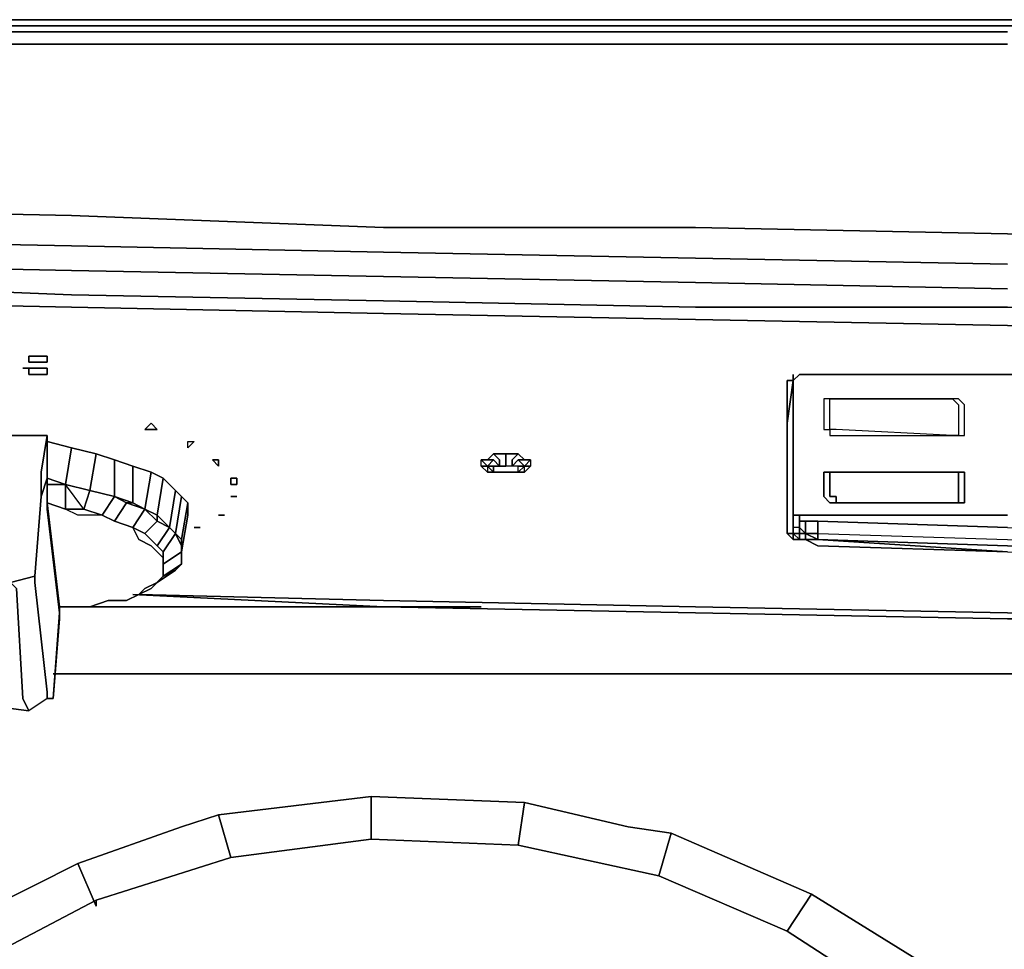
# Model space of a CAD drawing. Units: inches. Extents: x 0 to 30, y -28.8 to 0.
# Drawn here: x 5.3 to 11.2, y -5.6 to 0 of the extents above; entities that cross this region are included whole.
import ezdxf

# ---------------------------------------------------------------- set-up
doc = ezdxf.new("R2010")
doc.units = ezdxf.units.IN
doc.header["$MEASUREMENT"] = 0
doc.layers.get('0').update_dxf_attribs({"true_color": 0xc7c7c7})

msp = doc.modelspace()

# ---------------------------------------------------------------- linework, layer by layer
at = {"color": 18, "elevation": 0}
for points in [[(29.8746, 0), (29.8379, 0), (29.8011, 0), (29.7276, 0), (29.5805, 0), (27.9983, 0), (26.1219, 0), (24.2456, 0), (22.406, 0), (20.5296, 0), (18.6533, 0), (16.8137, 0), (14.9373, 0), (13.061, 0), (11.2214, 0), (9.345, 0), (7.4687, 0), (5.6291, 0), (3.7527, 0), (1.8764, 0), (0.4044, 0), (0.2573, 0), (0.1838, 0), (0.147, 0)], [(0.147, 0), (0.1838, 0), (0.2573, 0), (0.4044, 0), (1.8764, 0), (3.7527, 0), (5.6291, 0), (7.4687, 0), (9.345, 0), (11.2214, 0), (13.061, 0), (14.9373, 0), (16.8137, 0), (18.6533, 0), (20.5296, 0), (22.406, 0), (24.2456, 0), (26.1219, 0), (27.9983, 0), (29.5805, 0), (29.7276, 0), (29.8011, 0), (29.8379, 0), (29.8746, 0)], [(11.2214, 0), (9.345, 0), (7.4687, 0), (5.6291, 0), (3.7527, 0), (1.8764, 0), (0.4044, 0), (0.2573, 0), (0.1838, 0)], [(11.2214, -0.0735), (9.345, -0.0735), (7.4687, -0.0735), (5.5923, -0.0735), (3.7527, -0.0735), (1.8764, -0.0735), (0.3676, -0.0735), (0.4044, -0.0368), (0.2573, -0.0368), (0.2206, -0.0735), (0.1103, -0.0735)], [(11.2214, -0.0368), (9.345, -0.0368), (7.4687, -0.0368), (5.6291, -0.0368), (3.7527, -0.0368), (1.8764, -0.0368), (0.4044, -0.0368), (0.2573, -0.0368), (0.147, -0.0368)], [(1.8764, -0.0368), (3.7527, -0.0368), (5.6291, -0.0368), (7.4687, -0.0368), (9.345, -0.0368), (11.2214, -0.0368), (13.061, -0.0368), (14.9373, -0.0368), (16.8137, -0.0368), (18.6533, -0.0368), (20.5296, -0.0368), (22.406, -0.0368), (24.2456, -0.0368), (26.1219, -0.0368), (27.9983, -0.0368), (29.6173, -0.0368), (29.6173, -0.0735)], [(18.6533, -0.0368), (16.8137, -0.0368), (14.9373, -0.0368), (13.061, -0.0368), (11.2214, -0.0368), (9.345, -0.0368), (7.4687, -0.0368), (5.6291, -0.0368), (3.7527, -0.0368), (1.8764, -0.0368)], [(29.6173, -0.6264), (29.6173, -0.9941), (27.9983, -1.0676), (26.1219, -1.1411), (24.2823, -1.1779), (22.406, -1.2514), (20.5296, -1.2514), (18.6533, -1.2882), (16.8137, -1.3249), (14.9373, -1.3249), (13.061, -1.3249), (11.2214, -1.2882), (9.345, -1.2514), (7.4687, -1.2514), (5.5923, -1.1779), (3.7527, -1.1411), (1.8764, -1.0676), (0.3676, -0.9941), (0.3676, -0.6264), (0.3676, -0.147), (0.2206, -0.147), (0.2206, -0.6632)], [(3.7527, -0.147), (5.5923, -0.147), (3.7527, -0.147), (5.5923, -0.147), (7.4687, -0.147), (5.5923, -0.147), (7.4687, -0.147), (9.345, -0.147), (7.4687, -0.147), (9.345, -0.147), (11.2214, -0.147), (9.345, -0.147), (11.2214, -0.147)], [(0.3676, -1.472), (0.2941, -1.472), (0.2573, -1.3249), (0.3676, -1.3249), (0.3676, -1.1779), (1.8764, -1.2514), (3.7527, -1.3249), (5.5923, -1.3617), (7.4687, -1.3984), (9.345, -1.4352), (11.2214, -1.472)], [(11.2214, -1.2882), (9.345, -1.2514), (7.4687, -1.2514), (5.5923, -1.1779), (3.7527, -1.1411)], [(3.7527, -1.1411), (5.5923, -1.1779), (7.4687, -1.2514), (9.345, -1.2514), (11.2214, -1.2882), (13.061, -1.3249), (14.9373, -1.3249), (16.8137, -1.3249), (18.6533, -1.2882)], [(11.2214, -1.7293), (9.345, -1.7293), (7.4687, -1.6925), (5.5923, -1.6558), (3.7527, -1.5823), (1.8764, -1.5087), (0.3676, -1.472), (0.3676, -1.3249), (1.8764, -1.3984), (3.7527, -1.472), (5.5923, -1.5087), (7.4687, -1.5455), (9.345, -1.5823), (11.2214, -1.619)], [(0.2206, -3.0925), (0.2206, -2.9822), (0.2206, -2.6866), (0.2206, -2.3925), (0.2206, -2.0616), (0.2206, -1.6925), (0.2206, -1.5455), (0.2206, -1.5087), (0.2573, -1.472), (0.2941, -1.472), (0.3676, -1.472), (1.8764, -1.5087), (3.7527, -1.5823), (5.5923, -1.6558), (7.4687, -1.6925), (9.345, -1.7293), (11.2214, -1.7293), (13.061, -1.7675), (14.9373, -1.7675), (16.8137, -1.7675), (18.6533, -1.7293)], [(27.9983, -1.5087), (26.1219, -1.5823), (24.2823, -1.6558), (22.406, -1.6925), (20.5296, -1.7293), (18.6533, -1.7293), (16.8137, -1.7675), (14.9373, -1.7675), (13.061, -1.7675), (11.2214, -1.7293), (9.345, -1.7293), (7.4687, -1.6925), (5.5923, -1.6558), (3.7527, -1.5823), (1.8764, -1.5087)], [(0.8838, -3.2395), (0.6632, -3.2027), (0.5161, -3.166), (0.4044, -3.1292), (0.3676, -3.0557), (0.3676, -3.0189), (0.3676, -2.7234), (0.3676, -2.4293), (0.3676, -2.0616), (0.3676, -1.7293), (0.3676, -1.5823), (1.8764, -1.619), (3.7527, -1.6925), (5.5923, -1.7293), (7.4687, -1.7675), (9.345, -1.8043), (11.2214, -1.8411), (13.061, -1.8411), (14.9373, -1.8411), (16.8137, -1.8411), (18.6533, -1.8411)], [(0.3676, -1.7293), (0.3676, -1.5823), (1.8764, -1.619), (3.7527, -1.6925), (5.5923, -1.7293), (7.4687, -1.7675), (9.345, -1.8043), (11.2214, -1.8411), (13.061, -1.8411), (14.9373, -1.8411), (16.8137, -1.8411), (18.6533, -1.8411), (20.5296, -1.8043), (22.406, -1.7675), (24.2823, -1.7293), (26.1219, -1.6925)], [(11.2214, -1.8411), (9.345, -1.8043), (7.4687, -1.7675), (5.5923, -1.7293), (3.7527, -1.6925), (1.8764, -1.619), (0.3676, -1.5823), (0.3676, -1.7293), (0.3676, -2.0616), (0.3676, -2.4293), (0.3676, -2.7234), (0.3676, -3.0189), (0.3676, -3.0557)], [(5.335, -2.0249), (5.335, -2.0616)], [(5.4085, -2.0249), (5.3717, -2.0249)], [(5.3717, -2.0616), (5.4085, -2.0616)], [(5.2982, -2.0984), (5.335, -2.0984)], [(5.335, -2.0984), (5.335, -2.1352)], [(5.4453, -2.1352), (5.4453, -2.0984), (5.4453, -2.1352), (5.4085, -2.1352), (5.3717, -2.1352)], [(9.8965, -2.1719), (9.9332, -2.1719), (9.9332, -2.3925), (9.9332, -2.7234), (9.9332, -2.3557)], [(9.8965, -2.4293), (9.9332, -2.1719)], [(9.9332, -2.1719), (9.8965, -2.4293)], [(9.8965, -3.0925), (9.9332, -3.1292), (9.8965, -3.0925), (9.9332, -3.0925), (9.9332, -2.7601), (9.9332, -2.4293), (9.9332, -2.1719)], [(9.9332, -2.1719), (9.8965, -2.1719)], [(9.9332, -2.1719), (9.97, -2.1352)], [(10.0803, -2.1352), (10.0067, -2.1352), (9.97, -2.1352), (9.9332, -2.1719)], [(9.97, -3.0557), (9.9332, -3.0557), (9.9332, -3.0189), (9.9332, -2.7234), (9.9332, -2.3557), (9.9332, -2.1352)], [(9.9332, -2.1719), (9.9332, -2.3925)], [(9.9332, -3.0557), (9.9332, -2.7234), (9.9332, -2.3925), (9.9332, -2.1719)], [(9.97, -2.1352), (10.0067, -2.1352), (10.0803, -2.1352)], [(16.8137, -2.1352), (18.6533, -2.1352), (19.7929, -2.1352), (19.8679, -2.1352), (19.7929, -2.1352), (18.6533, -2.1352), (16.8137, -2.1352), (14.9373, -2.1352), (13.061, -2.1352), (11.2214, -2.1352), (10.0803, -2.1352), (10.0067, -2.1352)], [(10.4494, -2.1352), (10.0803, -2.1352), (11.2214, -2.1352), (13.061, -2.1352)], [(11.2214, -2.1352), (10.0803, -2.1352), (10.4494, -2.1352)], [(10.8905, -2.2822), (10.9273, -2.319), (10.9273, -2.5028), (10.964, -2.5028), (10.964, -2.319), (10.9273, -2.2822), (10.8905, -2.2822), (10.192, -2.2822), (10.1538, -2.2822)], [(9.9332, -2.9822), (9.97, -2.9822), (9.97, -3.0557), (9.9332, -3.0557), (9.9332, -3.0189), (9.9332, -2.7234), (9.9332, -2.3557)], [(9.9332, -3.0557), (9.9332, -3.0189), (9.9332, -2.7234), (9.9332, -2.3557)], [(9.9332, -2.3925), (9.9332, -2.7234), (9.9332, -3.0557)], [(9.9332, -3.0925), (9.9332, -3.1292), (9.8965, -3.0925), (9.8965, -2.7601), (9.8965, -2.4293)], [(5.1879, -2.5028), (5.2982, -2.5028), (5.4453, -2.5028), (5.4085, -2.7234), (5.4085, -2.7601), (5.4085, -2.8704), (5.3717, -3.3498), (5.3717, -3.3866), (5.4453, -4.0483), (5.4453, -4.085), (5.335, -4.16), (5.2982, -4.085), (5.335, -4.16), (5.0409, -4.1218), (5.335, -4.16), (5.2982, -4.085), (5.2614, -3.4233)], [(5.1512, -2.8704), (5.1512, -2.8336), (5.1512, -2.7234), (5.1879, -2.7234), (5.1879, -2.5028), (5.2982, -2.5028), (5.4453, -2.5028), (5.4085, -2.7234), (5.4085, -2.7601), (5.4085, -2.8704), (5.3717, -3.3498), (5.4085, -2.8704), (5.4085, -2.7601), (5.4085, -2.7234), (5.4453, -2.5028), (5.4453, -2.7234), (5.4453, -2.7601)], [(5.5923, -2.5763), (5.4453, -2.5395), (5.4453, -2.5028), (5.2982, -2.5028), (5.1879, -2.5028)], [(5.4453, -4.085), (5.4453, -4.0483), (5.3717, -3.3866), (5.3717, -3.3498), (5.4085, -2.8704), (5.4453, -2.7601), (5.4453, -2.7234), (5.4453, -2.5028), (5.4453, -2.5395), (5.4453, -2.7601), (5.4453, -2.7969), (5.4453, -2.9072), (5.4453, -2.9454), (5.5188, -3.5704)], [(5.7026, -2.8336), (5.5555, -2.7969), (5.5923, -2.5763), (5.7394, -2.6131)], [(5.8496, -2.6498), (5.7394, -2.6131), (5.7026, -2.8336)], [(5.8496, -2.8704), (5.8496, -2.6498), (5.9599, -2.6866)], [(6.2173, -3.0925), (6.254, -2.8704), (6.2173, -2.8336), (6.1805, -3.0557), (6.107, -2.9822), (6.1437, -2.7601), (6.0702, -2.7234), (6.0335, -2.9454), (5.9599, -2.9072), (5.9599, -2.6866), (5.8496, -2.6498), (5.9599, -2.6866), (6.0702, -2.7234), (6.1437, -2.7601), (6.2173, -2.8336), (6.254, -2.8704), (6.2908, -2.9072), (6.2908, -2.9822), (6.254, -3.2027)], [(8.0569, -2.6498), (8.0936, -2.6498), (8.1304, -2.6498), (8.0936, -2.6866), (8.0936, -2.7234), (8.0569, -2.6866), (8.0936, -2.7234), (8.1304, -2.7234), (8.1671, -2.7234), (8.2039, -2.7234), (8.2421, -2.7234), (8.2789, -2.7234), (8.2789, -2.6866), (8.2421, -2.6866), (8.2039, -2.6866)], [(8.0936, -2.6498), (8.1304, -2.6131)], [(8.2421, -2.7234), (8.2039, -2.7234), (8.1671, -2.7234), (8.2039, -2.7234), (8.2421, -2.7234), (8.2789, -2.7234), (8.2789, -2.6866), (8.2421, -2.6866), (8.2039, -2.6866), (8.1671, -2.6866), (8.1671, -2.6498), (8.1304, -2.6131), (8.0936, -2.6498), (8.1304, -2.6498), (8.0936, -2.6866), (8.1304, -2.6866), (8.1304, -2.7234), (8.1671, -2.7234)], [(8.1304, -2.6866), (8.0936, -2.6866), (8.1304, -2.6498), (8.1671, -2.6866), (8.1304, -2.6498)], [(8.1304, -2.6131), (8.2039, -2.6131)], [(8.2039, -2.6866), (8.2039, -2.6498), (8.2039, -2.6131), (8.1304, -2.6131)], [(8.2039, -2.6131), (8.2789, -2.6131)], [(8.2421, -2.6498), (8.2789, -2.6131), (8.2039, -2.6131)], [(8.2421, -2.6498), (8.2421, -2.6866), (8.2039, -2.6866)], [(8.2421, -2.6498), (8.2789, -2.6131), (8.3157, -2.6498)], [(8.2789, -2.7234), (8.2789, -2.6866), (8.2421, -2.6866), (8.2789, -2.6498)], [(8.2789, -2.6498), (8.2421, -2.6866), (8.2421, -2.6498)], [(8.2789, -2.6498), (8.3157, -2.6498), (8.3524, -2.6498), (8.3157, -2.6866), (8.3524, -2.6866), (8.3157, -2.6866), (8.3524, -2.6498), (8.3524, -2.6866)], [(8.3524, -2.6498), (8.3157, -2.6498), (8.2789, -2.6498), (8.3157, -2.6866), (8.3524, -2.6498), (8.3524, -2.6866), (8.3157, -2.7234), (8.2789, -2.7234)], [(6.0702, -2.7234), (5.9599, -2.6866), (5.9599, -2.9072), (5.8496, -2.8704)], [(6.0335, -2.9454), (6.0702, -2.7234), (6.1437, -2.7601)], [(8.2039, -2.7234), (8.2421, -2.7234), (8.2789, -2.7234), (8.3157, -2.7234)], [(8.2421, -2.7234), (8.2789, -2.7234)], [(8.2789, -2.7234), (8.2421, -2.7234)], [(8.2789, -2.6866), (8.3157, -2.6866), (8.2789, -2.7234)], [(8.3157, -2.7234), (8.2789, -2.7234)], [(9.97, -3.0557), (9.9332, -3.0557), (9.9332, -2.7234), (9.9332, -3.0189), (9.9332, -3.0557)], [(10.8905, -2.7234), (10.192, -2.7234), (10.1538, -2.7234)], [(5.4453, -2.7601), (5.4085, -2.8704), (5.3717, -3.3498), (5.2247, -3.3866)], [(5.4453, -4.085), (5.4453, -4.0483), (5.3717, -3.3866), (5.3717, -3.3498), (5.4085, -2.8704), (5.4453, -2.7601)], [(5.4453, -2.7601), (5.4453, -2.7969)], [(5.4453, -2.9072), (5.4453, -2.7969), (5.4453, -2.7601)], [(6.2173, -2.8336), (6.1437, -2.7601), (6.107, -2.9822), (6.0335, -2.9454)], [(5.5555, -2.7969), (5.7026, -2.8336)], [(5.7026, -2.8336), (5.5555, -2.7969)], [(5.8496, -2.8704), (5.7761, -2.9822), (5.6658, -2.9454), (5.7026, -2.8336)], [(5.7026, -2.8336), (5.8496, -2.8704)], [(5.8496, -3.0189), (5.7761, -2.9822), (5.8496, -2.8704), (5.7026, -2.8336)], [(6.2173, -3.0925), (6.1805, -3.0557), (6.2173, -2.8336), (6.254, -2.8704)], [(6.254, -3.2027), (6.254, -3.1292), (6.2908, -2.9072), (6.254, -2.8704), (6.2173, -3.0925)], [(6.1437, -3.3498), (6.1437, -3.313), (6.1437, -3.2395), (6.107, -3.2027), (6.0702, -3.166), (5.9967, -3.1292), (5.9599, -3.0557), (5.8496, -3.0189), (5.7761, -2.9822), (5.6291, -2.9822), (5.5555, -2.9454), (5.4453, -2.9072), (5.5188, -3.5336), (5.5923, -3.5336), (5.7026, -3.5336), (5.8129, -3.4968), (5.9232, -3.4968), (5.9967, -3.4601), (6.0702, -3.4233), (6.1437, -3.3498), (6.1437, -3.2763)], [(5.4453, -2.9072), (5.5188, -3.5336), (5.5188, -3.5704)], [(5.5188, -3.5704), (5.4453, -2.9454), (5.4453, -2.9072)], [(6.254, -3.2027), (6.254, -3.2763), (6.1437, -3.3498), (6.0702, -3.4233), (6.107, -3.3866), (6.2173, -3.313), (6.254, -3.2763), (6.254, -3.2395), (6.254, -3.2027), (6.2908, -2.9822), (6.2908, -2.9072)], [(10.192, -2.9072), (10.8905, -2.9072)], [(5.8496, -3.0189), (5.9599, -3.0557), (5.9967, -3.1292), (6.0702, -3.166), (6.107, -3.2027), (6.1437, -3.2395), (6.1437, -3.2027), (6.2173, -3.0925), (6.1805, -3.0557), (6.2173, -3.0925), (6.254, -3.166), (6.254, -3.2027), (6.254, -3.2763), (6.254, -3.2395), (6.254, -3.2027), (6.1437, -3.2763), (6.1437, -3.3498)], [(11.2214, -3.0557), (10.0803, -3.0189), (10.0067, -3.0189), (9.97, -3.0189), (9.97, -2.9822), (9.9332, -2.9822)], [(10.0803, -3.0189), (10.0067, -3.0189), (9.97, -3.0189), (9.97, -2.9822), (9.9332, -2.9822)], [(9.9332, -2.9822), (9.97, -2.9822), (9.97, -3.0189), (10.0067, -3.0189), (10.0803, -3.0189)], [(9.97, -2.9822), (9.97, -3.0189), (9.97, -3.0557)], [(9.97, -3.0189), (10.0067, -3.0189), (10.0067, -3.0925), (9.97, -3.0557)], [(10.0067, -3.0189), (10.0803, -3.0189), (10.0803, -3.0925), (10.0067, -3.0925)], [(10.0803, -3.0189), (11.2214, -3.0557), (13.061, -3.1292)], [(5.9599, -3.0557), (6.0335, -3.0925)], [(6.1805, -3.0557), (6.2173, -3.0925)], [(6.2173, -3.0925), (6.1805, -3.0557)], [(6.3658, -3.0557), (6.329, -3.0557)], [(9.97, -3.0557), (9.97, -3.0925), (9.9332, -3.0925), (9.9332, -3.0557)], [(10.0067, -3.0925), (9.97, -3.0925), (9.97, -3.0557), (10.0067, -3.0925), (10.0067, -3.1292), (9.97, -3.1292), (9.9332, -3.1292), (9.9332, -3.0925)], [(9.9332, -3.1292), (9.97, -3.1292), (10.0067, -3.1292), (9.97, -3.1292), (9.97, -3.0925), (9.97, -3.0557)], [(9.9332, -3.0925), (9.9332, -3.0557)], [(9.97, -3.0557), (10.0067, -3.0925)], [(10.0067, -3.0925), (9.97, -3.0925), (9.97, -3.0557)], [(6.107, -3.166), (6.1437, -3.2027), (6.2173, -3.0925)], [(6.2173, -3.0925), (6.254, -3.166), (6.254, -3.2027), (6.1437, -3.2763), (6.1437, -3.2395), (6.1437, -3.2027)], [(6.254, -3.166), (6.2173, -3.0925)], [(9.9332, -3.0925), (9.97, -3.1292)], [(10.0067, -3.0925), (10.0803, -3.0925)], [(10.0803, -3.0925), (10.0803, -3.1292), (10.0067, -3.0925)], [(10.0803, -3.0925), (10.0067, -3.0925), (10.0803, -3.1292), (10.0067, -3.1292), (10.0803, -3.166), (11.2214, -3.2027), (10.0803, -3.166), (10.0067, -3.1292), (10.0803, -3.1292), (11.2214, -3.166), (13.061, -3.2027), (14.9373, -3.2395)], [(10.0067, -3.1292), (10.0803, -3.166), (11.2214, -3.2027), (13.061, -3.2395), (14.9373, -3.2763), (16.8137, -3.2395), (18.6533, -3.2027), (19.7929, -3.166)], [(10.0803, -3.0925), (11.2214, -3.1292), (13.061, -3.166)], [(10.0803, -3.1292), (10.0803, -3.0925), (11.2214, -3.1292)], [(11.2214, -3.2027), (10.0803, -3.1292)], [(11.2214, -3.166), (10.0803, -3.1292), (11.2214, -3.2027), (13.061, -3.2395)], [(6.1437, -3.3498), (6.1437, -3.313), (6.1437, -3.2395), (6.1437, -3.2763), (6.254, -3.2027)], [(6.2173, -3.313), (6.1437, -3.3498)], [(5.2247, -3.3866), (5.3717, -3.3498), (5.2247, -3.3866)], [(6.1437, -3.3498), (6.107, -3.3866), (6.0335, -3.4233), (5.9967, -3.4601), (5.9232, -3.4968), (5.8129, -3.4968), (5.7026, -3.5336), (5.5923, -3.5336), (5.5188, -3.5336), (5.5188, -3.5704)], [(5.2247, -3.3866), (5.2614, -3.4233), (5.2982, -4.085), (5.335, -4.16), (5.0409, -4.1218), (4.9306, -4.0483)], [(6.0702, -3.4233), (5.9967, -3.4601), (6.0335, -3.4233), (6.107, -3.3866)], [(5.9599, -3.4601), (7.4687, -3.5336), (9.345, -3.5704), (11.2214, -3.6071), (13.061, -3.6071), (14.9373, -3.6071), (16.8137, -3.6071), (18.6533, -3.6071), (20.5296, -3.5704), (22.406, -3.5336), (24.025, -3.4601)], [(7.4687, -3.4968), (9.345, -3.5336), (11.2214, -3.5704), (13.061, -3.6071), (11.2214, -3.6071), (9.345, -3.5704), (7.4687, -3.5336), (5.9599, -3.4601)], [(5.9967, -3.4601), (7.4687, -3.4968), (9.345, -3.5336), (11.2214, -3.5704), (13.061, -3.6071), (11.2214, -3.6071), (9.345, -3.5704), (7.4687, -3.5336), (5.9599, -3.4601)], [(5.5188, -3.5704), (5.5188, -3.5336), (5.5923, -3.5336), (5.7026, -3.5336), (5.8129, -3.4968)], [(5.8129, -3.4968), (5.7026, -3.5336)], [(5.7026, -3.5336), (8.0569, -3.5336)], [(22.406, -3.4968), (20.5296, -3.5336), (18.6533, -3.5704), (16.8137, -3.6071), (14.9373, -3.6071), (13.061, -3.6071), (11.2214, -3.5704), (9.345, -3.5336), (7.4687, -3.4968)], [(5.5188, -3.5704), (5.5188, -3.6071), (5.482, -4.085), (5.4453, -4.085), (5.335, -4.16)], [(5.482, -4.085), (5.5188, -3.6071), (5.5188, -3.5704)], [(5.482, -3.938), (24.4294, -3.938)], [(10.817, -5.7423), (10.0435, -5.2629), (9.198, -4.8953), (8.9406, -4.8585), (8.3157, -4.7115), (7.3951, -4.6747), (6.4761, -4.785), (6.254, -4.8585), (5.6291, -5.0791), (4.8203, -5.485), (4.0836, -6.0364)], [(5.7394, -5.3364), (5.6291, -5.0791), (6.254, -4.8585), (6.4761, -4.785), (7.3951, -4.6747), (7.3951, -4.9321), (7.3951, -4.6747), (8.3157, -4.7115), (8.2789, -4.9688)], [(5.6291, -5.0791), (6.254, -4.8585), (6.4761, -4.785), (6.5496, -5.0423), (6.4761, -4.785), (7.3951, -4.6747), (8.3157, -4.7115), (8.9406, -4.8585), (9.198, -4.8953), (9.1244, -5.1526), (9.198, -4.8953), (10.0435, -5.2629)], [(7.3951, -4.9321), (7.3951, -4.6747)], [(8.3157, -4.7115), (8.9406, -4.8585), (9.198, -4.8953), (10.0435, -5.2629), (10.817, -5.7423), (11.4787, -6.3673)], [(6.5496, -5.0423), (6.4761, -4.785)], [(9.1244, -5.1526), (9.198, -4.8953)], [(4.9673, -5.7055), (5.7394, -5.2997), (6.5496, -5.0423), (7.3951, -4.9321), (8.2789, -4.9688), (9.1244, -5.1526), (9.8965, -5.485), (10.6332, -5.9629)], [(8.2789, -4.9688), (7.3951, -4.9321), (6.5496, -5.0423), (5.7394, -5.2997)], [(11.2581, -6.5143), (10.6332, -5.9629), (9.8965, -5.485), (9.1244, -5.1526), (8.2789, -4.9688), (9.1244, -5.1526), (9.8965, -5.485), (10.6332, -5.9629), (11.2581, -6.5143)], [(11.8096, -13.0668), (11.1846, -13.7653), (10.4494, -14.3182), (9.6391, -14.7226), (8.7936, -15.0182), (7.873, -15.1285), (6.954, -15.0917), (6.0702, -14.9064), (5.2247, -14.5388), (4.4527, -14.0609), (3.7895, -13.4345), (3.238, -12.736), (2.7969, -11.9257), (2.5396, -11.042), (2.4278, -10.1582), (2.466, -9.2391), (2.6498, -8.3554), (2.9807, -7.5084), (3.4954, -6.7364), (4.0836, -6.0364), (4.8203, -5.485), (4.9673, -5.7055), (4.8203, -5.485), (5.6291, -5.0791)], [(11.8096, -13.0668), (11.1846, -13.7653), (10.4494, -14.3182), (9.6391, -14.7226), (8.7936, -15.0182), (7.873, -15.1285), (6.954, -15.0917), (6.0702, -14.9064), (5.2247, -14.5388), (4.4527, -14.0609), (3.7895, -13.4345), (3.238, -12.736), (2.7969, -11.9257), (2.5396, -11.042), (2.4278, -10.1582), (2.466, -9.2391), (2.6498, -8.3554), (2.9807, -7.5084), (3.4954, -6.7364), (4.0836, -6.0364), (4.8203, -5.485), (5.6291, -5.0791)], [(9.8965, -5.485), (10.0435, -5.2629), (10.817, -5.7423)], [(5.7394, -5.2997), (4.9673, -5.7055), (4.2674, -6.257), (3.7159, -6.8834), (3.238, -7.6187), (2.9072, -8.4289)]]:
    msp.add_lwpolyline(points, dxfattribs=at)
for points in [[(3.7527, -0.0735), (5.5923, -0.0735)], [(5.5923, -0.0735), (7.4687, -0.0735)], [(7.4687, -0.0735), (9.345, -0.0735)], [(9.345, -0.0735), (11.2214, -0.0735)], [(5.5923, -1.3617), (3.7527, -1.3249)], [(7.4687, -1.3984), (5.5923, -1.3617)], [(9.345, -1.4352), (7.4687, -1.3984)], [(5.5923, -1.5087), (3.7527, -1.472)], [(11.2214, -1.472), (9.345, -1.4352)], [(7.4687, -1.5455), (5.5923, -1.5087)], [(9.345, -1.5823), (7.4687, -1.5455)], [(11.2214, -1.619), (9.345, -1.5823)], [(5.3717, -2.0249), (5.335, -2.0249)], [(5.335, -2.0249), (5.335, -2.0616)], [(5.3717, -2.0249), (5.335, -2.0249)], [(5.335, -2.0616), (5.3717, -2.0616)], [(5.3717, -2.0616), (5.335, -2.0616)], [(5.4085, -2.0249), (5.3717, -2.0249)], [(5.3717, -2.0616), (5.4085, -2.0616)], [(5.4085, -2.0249), (5.4453, -2.0249)], [(5.4085, -2.0249), (5.4453, -2.0249)], [(5.4453, -2.0616), (5.4085, -2.0616)], [(5.4453, -2.0616), (5.4085, -2.0616)], [(5.4453, -2.0616), (5.4453, -2.0249)], [(5.4453, -2.0249), (5.4453, -2.0616)], [(5.335, -2.0984), (5.2982, -2.0984)], [(5.3717, -2.0984), (5.335, -2.0984)], [(5.335, -2.1352), (5.335, -2.0984)], [(5.3717, -2.0984), (5.335, -2.0984)], [(5.3717, -2.0984), (5.4085, -2.0984)], [(5.4085, -2.0984), (5.3717, -2.0984)], [(5.4453, -2.0984), (5.4085, -2.0984)], [(5.4085, -2.0984), (5.4453, -2.0984)], [(5.4453, -2.1352), (5.4453, -2.0984)], [(5.3717, -2.1352), (5.335, -2.1352)], [(5.3717, -2.1352), (5.335, -2.1352)], [(5.4085, -2.1352), (5.3717, -2.1352)], [(5.4453, -2.1352), (5.4085, -2.1352)], [(9.8965, -2.1719), (9.8965, -2.4293)], [(9.8965, -2.1719), (9.9332, -2.1719), (9.9332, -2.4293), (9.9332, -2.1719), (9.8965, -2.4293)], [(9.9332, -2.1352), (9.9332, -2.3557)], [(9.9332, -2.1719), (9.97, -2.1352)], [(9.9332, -2.1719), (9.97, -2.1352)], [(9.9332, -2.1719), (9.9332, -2.4293)], [(10.0067, -2.1352), (9.97, -2.1352)], [(9.97, -2.1352), (10.0067, -2.1352)], [(10.0803, -2.1352), (10.0067, -2.1352)], [(11.2214, -2.1352), (10.0803, -2.1352)], [(10.1538, -2.2822), (10.117, -2.2822), (10.117, -2.466), (10.1538, -2.466)], [(10.117, -2.2822), (10.117, -2.466), (10.1538, -2.466), (10.1538, -2.2822)], [(10.1538, -2.2822), (10.192, -2.2822)], [(10.8905, -2.2822), (10.192, -2.2822)], [(10.964, -2.5028), (10.964, -2.319), (10.9273, -2.2822), (10.8905, -2.2822), (10.9273, -2.319), (10.9273, -2.5028)], [(6.0702, -2.4293), (6.107, -2.466), (6.0702, -2.466), (6.0335, -2.466)], [(6.107, -2.466), (6.0702, -2.4293), (6.0335, -2.466), (6.0702, -2.466)], [(9.8965, -2.4293), (9.8965, -2.7601), (9.8965, -3.0925), (9.8965, -2.7601)], [(9.9332, -2.4293), (9.9332, -2.7601)], [(10.1538, -2.5028), (10.192, -2.5028), (10.8905, -2.5028), (10.9273, -2.5028), (10.8905, -2.5028), (10.192, -2.466), (10.1538, -2.466)], [(10.1538, -2.5028), (10.192, -2.5028), (10.8905, -2.5028), (10.192, -2.466), (10.1538, -2.466)], [(5.4453, -2.7601), (5.4453, -2.7234), (5.4453, -2.5028), (5.4453, -2.5395)], [(5.4453, -2.5395), (5.5923, -2.5763), (5.5555, -2.7969), (5.4453, -2.7601)], [(5.4453, -2.7601), (5.4453, -2.5395)], [(5.4453, -2.5395), (5.4453, -2.7601), (5.5555, -2.7969), (5.5923, -2.5763)], [(6.329, -2.5395), (6.2908, -2.5763), (6.2908, -2.5395)], [(6.2908, -2.5395), (6.329, -2.5395), (6.2908, -2.5763), (6.2908, -2.5395)], [(10.8905, -2.5028), (10.9273, -2.5028)], [(5.7026, -2.8336), (5.8496, -2.8704), (5.8496, -2.6498), (5.7394, -2.6131), (5.5923, -2.5763), (5.7394, -2.6131)], [(5.7394, -2.6131), (5.8496, -2.6498), (5.8496, -2.8704), (5.7026, -2.8336)], [(6.4393, -2.6498), (6.4761, -2.6498), (6.4761, -2.6866)], [(6.4393, -2.6498), (6.4761, -2.6866), (6.4761, -2.6498)], [(8.0569, -2.6498), (8.0936, -2.6866), (8.0569, -2.6866), (8.0936, -2.7234), (8.1304, -2.7234), (8.1671, -2.7234), (8.1304, -2.7234), (8.1671, -2.7234), (8.1304, -2.7234), (8.0936, -2.7234), (8.1304, -2.7234), (8.0936, -2.6866), (8.0936, -2.7234), (8.1304, -2.7234), (8.1671, -2.7234), (8.1304, -2.7234), (8.1304, -2.6866), (8.1671, -2.6866), (8.1671, -2.6498), (8.1671, -2.6866), (8.1304, -2.6866), (8.1671, -2.6866), (8.1304, -2.6498), (8.0936, -2.6498)], [(8.0569, -2.6498), (8.0936, -2.6866), (8.0569, -2.6866)], [(8.0569, -2.6866), (8.0569, -2.6498), (8.0936, -2.6866), (8.1304, -2.7234), (8.0936, -2.7234)], [(8.1304, -2.6131), (8.1671, -2.6498)], [(8.2039, -2.6131), (8.2039, -2.6498)], [(8.2039, -2.6866), (8.2039, -2.6498)], [(8.2421, -2.6498), (8.2421, -2.6866), (8.2789, -2.6498), (8.3157, -2.6498), (8.2789, -2.6131)], [(8.2789, -2.6498), (8.3157, -2.6866), (8.2789, -2.6866), (8.3157, -2.6866)], [(5.9599, -2.6866), (6.0702, -2.7234), (6.0335, -2.9454), (5.9599, -2.9072)], [(8.0936, -2.6866), (8.0936, -2.7234), (8.0569, -2.6866), (8.0936, -2.6866)], [(8.0936, -2.6866), (8.1304, -2.6866), (8.1304, -2.7234)], [(8.0936, -2.7234), (8.1304, -2.7234)], [(8.2039, -2.6866), (8.1671, -2.6866)], [(8.2421, -2.7234), (8.2039, -2.7234)], [(8.2421, -2.7234), (8.2789, -2.7234)], [(8.2789, -2.7234), (8.2421, -2.7234)], [(8.3157, -2.6866), (8.2789, -2.7234), (8.3157, -2.7234)], [(8.2789, -2.7234), (8.3157, -2.7234), (8.3157, -2.6866)], [(8.3157, -2.7234), (8.2789, -2.7234)], [(8.3157, -2.7234), (8.3524, -2.6866)], [(8.3524, -2.6866), (8.3157, -2.7234), (8.3157, -2.6866)], [(10.192, -2.9072), (10.1538, -2.9072), (10.117, -2.8704), (10.117, -2.7234), (10.1538, -2.7234), (10.1538, -2.8704), (10.192, -2.8704)], [(10.117, -2.8704), (10.1538, -2.9072), (10.192, -2.9072), (10.192, -2.8704), (10.1538, -2.8704), (10.1538, -2.7234), (10.117, -2.7234)], [(10.192, -2.7234), (10.1538, -2.7234)], [(10.192, -2.7234), (10.8905, -2.7234)], [(10.8905, -2.7234), (10.9273, -2.7234)], [(10.8905, -2.7234), (10.9273, -2.7234)], [(10.9273, -2.9072), (10.9273, -2.7601), (10.9273, -2.7234), (10.964, -2.7234), (10.964, -2.7601), (10.964, -2.9072)], [(10.9273, -2.7601), (10.9273, -2.9072), (10.964, -2.9072), (10.964, -2.7601), (10.964, -2.7234), (10.9273, -2.7234)], [(5.5555, -2.7969), (5.4453, -2.7969), (5.4453, -2.7601)], [(5.4453, -2.7969), (5.4453, -2.7601)], [(6.1437, -2.7601), (6.2173, -2.8336), (6.1805, -3.0557), (6.107, -2.9822)], [(6.5496, -2.7969), (6.5496, -2.7601), (6.5864, -2.7601), (6.5864, -2.7969)], [(6.5864, -2.7969), (6.5864, -2.7601), (6.5496, -2.7601), (6.5496, -2.7969)], [(9.9332, -3.0925), (9.9332, -2.7601)], [(5.5555, -2.7969), (5.5555, -2.9454), (5.4453, -2.9072), (5.4453, -2.7969)], [(5.4453, -2.7969), (5.4453, -2.9072)], [(5.4453, -2.7969), (5.4453, -2.9072), (5.5555, -2.9454), (5.5555, -2.7969)], [(5.7026, -2.8336), (5.6658, -2.9454), (5.5555, -2.9454), (5.5555, -2.7969)], [(5.5555, -2.7969), (5.7026, -2.8336), (5.6658, -2.9454), (5.7761, -2.9822), (5.6291, -2.9822), (5.5555, -2.9454), (5.6658, -2.9454)], [(5.7026, -2.8336), (5.8496, -2.8704)], [(5.8496, -2.8704), (5.9232, -2.9072), (5.8496, -3.0189), (5.7761, -2.9822)], [(5.9232, -2.9072), (5.8496, -2.8704), (5.9599, -2.9072)], [(5.8496, -3.0189), (5.9232, -2.9072), (5.8496, -2.8704), (5.9599, -2.9072), (5.9232, -2.9072), (6.0335, -2.9454), (5.9599, -3.0557)], [(6.254, -2.8704), (6.2908, -2.9072), (6.254, -3.1292), (6.2173, -3.0925)], [(6.5496, -2.8704), (6.5864, -2.8704)], [(6.5496, -2.8704), (6.5864, -2.8704)], [(5.4453, -2.9072), (5.5555, -2.9454)], [(5.4453, -2.9454), (5.4453, -2.9072)], [(5.5188, -3.5336), (5.4453, -2.9072), (5.4453, -2.9454), (5.5188, -3.5704)], [(5.5555, -2.9454), (5.6658, -2.9454), (5.7761, -2.9822), (5.6291, -2.9822)], [(6.0335, -2.9454), (5.9599, -3.0557), (5.8496, -3.0189), (5.9232, -2.9072)], [(5.9232, -2.9072), (5.9599, -2.9072), (6.0335, -2.9454)], [(6.0335, -2.9454), (6.107, -3.0189), (6.0335, -3.0925), (5.9599, -3.0557)], [(6.107, -3.0189), (6.107, -2.9822), (6.0335, -2.9454), (6.107, -3.0189), (6.0335, -3.0925), (6.107, -3.166), (6.1437, -3.2027), (6.1437, -3.2395), (6.107, -3.2027), (6.0702, -3.166), (5.9967, -3.1292), (5.9599, -3.0557), (6.0335, -3.0925), (6.107, -3.166), (6.1805, -3.0557)], [(6.0335, -2.9454), (6.107, -2.9822), (6.107, -3.0189)], [(6.2908, -2.9822), (6.254, -3.2027), (6.254, -3.1292), (6.2908, -2.9072)], [(10.192, -2.9072), (10.8905, -2.9072), (10.9273, -2.9072), (10.8905, -2.9072)], [(10.9273, -2.9072), (10.8905, -2.9072)], [(5.7761, -2.9822), (5.8496, -3.0189)], [(5.8496, -3.0189), (5.9599, -3.0557)], [(6.1805, -3.0557), (6.107, -3.166), (6.0335, -3.0925), (6.107, -3.0189)], [(6.107, -3.0189), (6.107, -2.9822), (6.1805, -3.0557)], [(6.4761, -2.9822), (6.5128, -2.9822)], [(6.4761, -2.9822), (6.5128, -2.9822)], [(9.9332, -2.9822), (11.2214, -2.9822)], [(11.2214, -2.9822), (9.9332, -2.9822)], [(9.97, -2.9822), (9.97, -3.0557)], [(9.97, -3.0189), (9.97, -3.0557)], [(10.0067, -3.0189), (10.0067, -3.0925)], [(10.0803, -3.0189), (10.0803, -3.0925)], [(11.2214, -3.0557), (10.0803, -3.0189)], [(6.2173, -3.0925), (6.1437, -3.2027), (6.107, -3.166), (6.1805, -3.0557)], [(6.329, -3.0557), (6.3658, -3.0557)], [(9.9332, -3.0925), (9.9332, -3.0557)], [(9.9332, -3.0925), (9.9332, -3.0557)], [(9.9332, -3.0557), (9.9332, -3.0925), (9.97, -3.0925), (9.9332, -3.0925), (9.97, -3.1292), (9.9332, -3.1292), (9.9332, -3.0925)], [(9.97, -3.0925), (9.97, -3.0557)], [(6.2173, -3.0925), (6.254, -3.1292), (6.254, -3.166), (6.254, -3.1292)], [(6.254, -3.1292), (6.254, -3.2027), (6.254, -3.166)], [(9.9332, -3.0925), (9.8965, -3.0925)], [(9.9332, -3.0925), (9.97, -3.0925)], [(9.97, -3.1292), (9.9332, -3.0925), (9.97, -3.0925)], [(10.0067, -3.0925), (10.0067, -3.1292), (9.97, -3.1292), (9.97, -3.0925)], [(10.0067, -3.1292), (9.97, -3.1292)], [(10.0803, -3.1292), (10.0067, -3.1292), (10.0067, -3.0925)], [(10.0803, -3.0925), (11.2214, -3.1292), (13.061, -3.166), (14.9373, -3.2027), (16.8137, -3.166), (18.6533, -3.1292), (19.7929, -3.0925), (19.7929, -3.1292), (18.6533, -3.166), (16.8137, -3.2027), (14.9373, -3.2395), (13.061, -3.2027), (11.2214, -3.166), (10.0803, -3.1292)], [(11.2214, -3.2027), (10.0803, -3.1292)], [(6.1437, -3.2395), (6.1437, -3.313), (6.1437, -3.3498), (6.1437, -3.2763)], [(6.254, -3.2763), (6.254, -3.2027), (6.254, -3.2395)], [(6.2173, -3.313), (6.107, -3.3866), (6.1437, -3.3498), (6.254, -3.2763)], [(6.1437, -3.3498), (6.107, -3.3866), (6.2173, -3.313), (6.254, -3.2763)], [(6.2173, -3.313), (6.1437, -3.3498)], [(5.2247, -3.3866), (5.3717, -3.3498), (5.3717, -3.3866), (5.4453, -4.0483), (5.4453, -4.085), (5.335, -4.16), (5.2982, -4.085), (5.2614, -3.4233)], [(5.3717, -3.3498), (5.2247, -3.3866)], [(5.3717, -3.3498), (5.3717, -3.3866)], [(5.9967, -3.4601), (5.9232, -3.4968), (5.9967, -3.4601), (6.0335, -3.4233), (6.107, -3.3866), (6.1437, -3.3498), (6.0702, -3.4233)], [(6.107, -3.3866), (6.1437, -3.3498)], [(5.2982, -4.085), (5.2614, -3.4233)], [(5.4453, -4.0483), (5.3717, -3.3866)], [(6.0702, -3.4233), (6.107, -3.3866)], [(5.9967, -3.4601), (5.9232, -3.4968)], [(5.9967, -3.4601), (7.4687, -3.4968)], [(5.8129, -3.4968), (5.7026, -3.5336)], [(8.0569, -3.5336), (5.7026, -3.5336)], [(5.8129, -3.4968), (5.9232, -3.4968)], [(5.9232, -3.4968), (5.8129, -3.4968)], [(5.4453, -4.085), (5.482, -4.085), (5.5188, -3.6071), (5.5188, -3.5704), (5.482, -4.085)], [(5.5188, -3.5704), (5.482, -4.085)], [(24.4294, -3.938), (5.482, -3.938)], [(5.4453, -4.0483), (5.4453, -4.085)], [(8.3157, -4.7115), (8.2789, -4.9688)], [(6.5496, -5.0423), (7.3951, -4.9321)], [(7.3951, -4.9321), (8.2789, -4.9688)], [(5.6291, -5.0791), (5.7394, -5.3364)], [(5.7394, -5.2997), (6.5496, -5.0423)], [(10.0435, -5.2629), (9.8965, -5.485)], [(4.9673, -5.7055), (5.7394, -5.2997)], [(5.7394, -5.3364), (5.7394, -5.2997)]]:
    msp.add_lwpolyline(points, close=True, dxfattribs=at)

doc.saveas('drawing.dxf')
